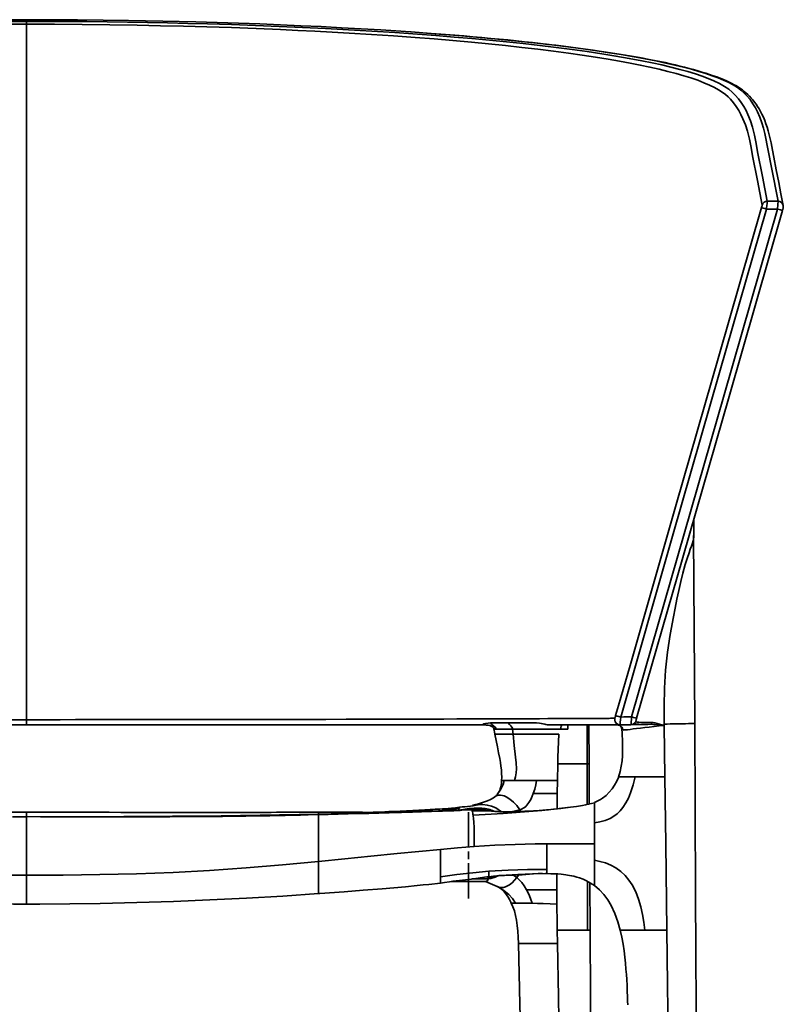
# Model space of a CAD drawing. Units: inches. Extents: x 151 to 1686, y 113 to 1893.
# Drawn here: x 438 to 730, y 1516 to 1893 of the extents above; entities that cross this region are included whole.
import ezdxf

# ---------------------------------------------------------------- set-up
doc = ezdxf.new("R2010")
doc.units = ezdxf.units.IN
doc.header["$MEASUREMENT"] = 0
doc.layers.add('Capa 1', color=7, linetype='Continuous')

msp = doc.modelspace()

# ---------------------------------------------------------------- linework, layer by layer
at = {"layer": 'Capa 1', "color": 7, "lineweight": 35}
for points in [[(440.31, 1892.68), (430.57, 1892.66), (420.83, 1892.6), (411.11, 1892.51), (401.42, 1892.37), (393.23, 1892.23), (385.06, 1892.06), (376.93, 1891.86), (368.84, 1891.64), (360.8, 1891.38), (352.81, 1891.1), (352.67, 1891.1), (344.79, 1890.79), (336.97, 1890.46), (329.23, 1890.09), (321.02, 1889.68), (312.9, 1889.22), (304.89, 1888.74), (293.16, 1887.96)], [(440.31, 1890.94), (429.71, 1890.92)], [(432.45, 1892.03), (440.31, 1892.04)], [(587.13, 1887.99), (587.05, 1887.99), (581.42, 1888.38), (575.72, 1888.74), (568.22, 1889.2), (560.62, 1889.62), (552.94, 1890.02), (545.17, 1890.39), (537.32, 1890.73), (529.41, 1891.04), (521.31, 1891.33), (513.14, 1891.6), (504.93, 1891.83), (498.63, 1891.99), (492.31, 1892.13), (485.76, 1892.26), (479.19, 1892.37), (469.52, 1892.51), (459.8, 1892.6), (450.07, 1892.66), (440.31, 1892.68)], [(440.31, 1892.04), (448, 1892.03), (455.69, 1892), (463.37, 1891.94), (471.1, 1891.85), (478.81, 1891.74), (486.49, 1891.61), (494.19, 1891.45), (501.87, 1891.27), (509.5, 1891.06), (518.68, 1890.78), (527.79, 1890.46), (536.82, 1890.1), (545.76, 1889.71), (554.61, 1889.28), (563.35, 1888.81), (572.27, 1888.29), (581.06, 1887.73), (589.7, 1887.13), (596.78, 1886.59), (603.73, 1886.03), (610.55, 1885.45), (617.23, 1884.83), (623.76, 1884.19), (630.13, 1883.52), (636.55, 1882.8), (642.78, 1882.05), (648.81, 1881.27), (654.62, 1880.46), (660.21, 1879.63), (665.56, 1878.77), (670.66, 1877.88), (675.5, 1876.97), (679.41, 1876.18), (683.11, 1875.37), (686.61, 1874.54), (689.97, 1873.68), (693.11, 1872.8), (696.01, 1871.91), (698.54, 1871.06), (700.85, 1870.19), (702.95, 1869.32), (705.18, 1868.25), (707.08, 1867.16), (708.69, 1866.06), (710.05, 1864.96), (711.2, 1863.86), (712.43, 1862.46), (713.48, 1861.06), (714.48, 1859.49), (715.33, 1857.92), (716.06, 1856.35), (717.01, 1853.98), (717.79, 1851.62), (718.58, 1848.47), (719.19, 1845.32), (719.77, 1842.17), (721.59, 1832.72), (723.4, 1823.21)], [(440.31, 1890.94), (440.31, 1891.35), (440.31, 1891.68), (440.31, 1891.92), (440.31, 1892.04)], [(721.48, 1821.77), (719.67, 1831.19), (717.84, 1840.62), (717.26, 1843.77), (716.65, 1846.92), (715.85, 1850.06), (715.07, 1852.43), (714.12, 1854.79), (713.39, 1856.36), (712.54, 1857.94), (711.54, 1859.51), (710.52, 1860.88), (709.33, 1862.24), (708.43, 1863.15), (707.41, 1864.06), (706.23, 1864.96), (704.83, 1865.86), (703.21, 1866.76), (701.37, 1867.65), (699.22, 1868.57), (696.84, 1869.48), (694.23, 1870.38), (691.51, 1871.23), (688.58, 1872.07), (685.45, 1872.9), (682.11, 1873.71), (678.59, 1874.52), (674.87, 1875.3), (670.97, 1876.07), (666.89, 1876.82), (662.64, 1877.56), (657.78, 1878.35), (652.72, 1879.12), (647.49, 1879.86), (641.73, 1880.63), (635.78, 1881.37), (629.66, 1882.09), (623.36, 1882.78), (616.91, 1883.44), (610.31, 1884.07), (603.29, 1884.7), (596.14, 1885.3), (588.85, 1885.87), (580.58, 1886.47), (572.16, 1887.03), (563.62, 1887.55), (557.09, 1887.92), (550.5, 1888.27), (543.93, 1888.59), (537.31, 1888.9), (528, 1889.28), (518.6, 1889.63), (509.14, 1889.93), (500.33, 1890.18), (491.48, 1890.39), (482.58, 1890.56), (472.08, 1890.73), (461.54, 1890.85), (450.93, 1890.92), (440.31, 1890.94)], [(440.31, 1890.94), (440.31, 1877.23), (440.31, 1863.37), (440.31, 1849.37), (440.31, 1835.22), (440.31, 1820.95), (440.31, 1806.8), (440.31, 1792.54), (440.31, 1778.18), (440.31, 1763.72), (440.31, 1748.41), (440.31, 1733.02), (440.31, 1717.55), (440.31, 1702.02), (440.31, 1686.43), (440.31, 1671.09), (440.31, 1655.71), (440.31, 1640.31), (440.31, 1624.9)], [(727.57, 1823.21), (725.09, 1836.17), (722.53, 1849.13), (722.03, 1851.21), (721.37, 1853.28), (720.6, 1855.35), (719.68, 1857.43), (718.89, 1858.98), (717.96, 1860.54), (716.86, 1862.09), (715.55, 1863.64), (714.53, 1864.68), (713.37, 1865.71), (712.02, 1866.72), (710.41, 1867.73), (708.53, 1868.73), (706.68, 1869.58), (704.63, 1870.43), (702.39, 1871.26), (699.95, 1872.09), (697.31, 1872.91), (694.48, 1873.72), (691.39, 1874.53), (688.1, 1875.33), (684.63, 1876.11), (680.8, 1876.92), (676.78, 1877.71), (672.56, 1878.48), (667.54, 1879.34), (662.29, 1880.18), (656.82, 1880.98), (651.09, 1881.78), (645.14, 1882.54), (639.01, 1883.28), (634.25, 1883.82), (629.39, 1884.35), (624.31, 1884.87), (619.13, 1885.37), (612.25, 1886), (605.23, 1886.61), (598.07, 1887.18), (587.13, 1887.99)], [(729.52, 1821.6), (728.68, 1826.02), (727.83, 1830.43), (726.88, 1835.28), (725.95, 1840.12), (725.46, 1842.81), (724.93, 1845.52), (724.59, 1847.09), (724.21, 1848.68), (723.83, 1850.11), (723.39, 1851.54), (722.95, 1852.84), (722.45, 1854.14), (721.94, 1855.34), (721.38, 1856.55), (720.87, 1857.55), (720.3, 1858.55), (719.76, 1859.44), (719.17, 1860.34), (718.57, 1861.16), (717.92, 1861.98), (717.29, 1862.72), (716.61, 1863.45), (715.99, 1864.06), (715.31, 1864.68), (714.65, 1865.25), (713.93, 1865.81), (713.21, 1866.33), (712.44, 1866.85), (711.66, 1867.33), (710.83, 1867.8), (709.9, 1868.29), (708.91, 1868.78), (707.81, 1869.28), (706.65, 1869.78), (705.43, 1870.27), (704.16, 1870.76), (702.82, 1871.24), (701.42, 1871.72), (699.97, 1872.2), (698.46, 1872.66), (696.9, 1873.13), (695.27, 1873.59), (693.59, 1874.04), (691.86, 1874.49), (690.07, 1874.93), (688.22, 1875.37), (686.32, 1875.81), (684.37, 1876.24), (682.37, 1876.66), (680.31, 1877.08), (678.2, 1877.49), (676.04, 1877.9), (673.81, 1878.31), (671.52, 1878.71), (669.17, 1879.11), (666.78, 1879.51), (664.31, 1879.9), (661.8, 1880.29), (659.23, 1880.67), (656.61, 1881.05), (653.92, 1881.43), (651.19, 1881.8), (648.4, 1882.16), (645.56, 1882.52), (642.66, 1882.88), (639.72, 1883.23), (636.71, 1883.58), (633.67, 1883.92), (630.57, 1884.25), (627.43, 1884.58), (624.21, 1884.91), (620.96, 1885.23), (617.64, 1885.54), (614.3, 1885.85), (610.89, 1886.15), (607.45, 1886.45), (603.95, 1886.74), (600.41, 1887.02), (596.81, 1887.3), (593.18, 1887.58), (590.32, 1887.78), (587.43, 1887.99)], [(723.4, 1823.21), (722.77, 1823.1), (722.2, 1822.81), (721.76, 1822.35), (721.48, 1821.77)], [(723.4, 1823.21), (723.39, 1822.92), (723.36, 1822.36), (723.29, 1821.58), (723.21, 1820.63), (723.17, 1820.23)], [(723.4, 1823.21), (727.57, 1823.21)], [(727.34, 1820.23), (727.38, 1820.64), (727.46, 1821.58), (727.52, 1822.36), (727.56, 1822.92), (727.57, 1823.21)], [(727.57, 1823.21), (728.25, 1823.09), (728.84, 1822.76), (729.29, 1822.24), (729.53, 1821.6)], [(665.48, 1626.46), (666.59, 1630.31), (671, 1645.69), (688.66, 1707.2), (704.96, 1763.99), (721.25, 1820.78)], [(723.17, 1820.23), (705.22, 1757.66), (687.27, 1695.1), (667.4, 1625.91)], [(671.59, 1625.99), (689.26, 1687.55), (706.94, 1749.12), (727.34, 1820.23)], [(729.26, 1819.68), (708.86, 1748.57), (691.19, 1687), (673.51, 1625.43)], [(721.25, 1820.78), (721.29, 1820.92), (721.37, 1821.23), (721.44, 1821.49), (721.47, 1821.68), (721.48, 1821.77)], [(723.17, 1820.23), (722.46, 1820.44), (721.85, 1820.61), (721.43, 1820.73), (721.25, 1820.78)], [(727.34, 1820.23), (723.17, 1820.23)], [(727.34, 1820.23), (727.96, 1820.06), (728.51, 1819.9), (728.93, 1819.77), (729.19, 1819.7), (729.26, 1819.68)], [(729.29, 1819.79), (729.33, 1819.93), (729.37, 1820.06), (729.43, 1820.3), (729.48, 1820.51), (729.52, 1820.73), (729.56, 1820.96), (729.57, 1821.12), (729.57, 1821.28), (729.55, 1821.45), (729.51, 1821.62)], [(695.31, 1695.2), (695.31, 1696.64), (695.32, 1698.08), (695.34, 1699.25), (695.36, 1700.41), (695.4, 1701.68)], [(695.31, 1695.3), (695.33, 1695.13), (695.31, 1694.6), (695.23, 1694.04), (695.07, 1693.31), (694.82, 1692.41), (694.46, 1691.33), (694.01, 1690.1), (693.52, 1688.74), (692.77, 1686.55), (692.05, 1684.22), (691.16, 1681), (690.36, 1677.7), (689.6, 1674.36), (688.88, 1671), (688.19, 1667.62), (687.53, 1664.23), (686.3, 1657.48), (685.3, 1650.68), (684.59, 1643.84), (684.17, 1636.97), (684, 1630.09), (684.02, 1623.21)], [(695.69, 1623.42), (695.49, 1659.37), (695.3, 1695.32)], [(433.25, 1624.9), (439.31, 1624.9), (440.31, 1624.9)], [(440.31, 1624.9), (441.31, 1624.9), (447.21, 1624.9), (453.1, 1624.9), (459, 1624.91), (464.9, 1624.91), (470.8, 1624.91), (476.69, 1624.91), (482.53, 1624.92), (488.35, 1624.92), (494.31, 1624.93), (500.24, 1624.93), (506.17, 1624.94), (512.06, 1624.95), (512.85, 1624.95), (518.2, 1624.96), (523.51, 1624.97), (528.81, 1624.98), (534.06, 1624.99), (539.28, 1625), (544.45, 1625.01), (549.59, 1625.02), (554.69, 1625.03), (562.42, 1625.05), (570.01, 1625.07), (577.49, 1625.09), (584.79, 1625.12), (589.8, 1625.13), (594.71, 1625.15), (599.8, 1625.16), (604.75, 1625.18), (609.54, 1625.19), (612.81, 1625.2), (617.19, 1625.22), (621.39, 1625.23), (625.4, 1625.24), (629.27, 1625.25), (632.91, 1625.26), (636.32, 1625.28), (639.55, 1625.29), (642.51, 1625.3), (645.2, 1625.31), (647.75, 1625.31), (649.97, 1625.32), (651.87, 1625.33), (653.21, 1625.33), (654.34, 1625.34), (655.32, 1625.34), (656.59, 1625.35), (657.63, 1625.35), (658.35, 1625.35), (658.96, 1625.36), (659.95, 1625.36), (660.69, 1625.37), (661.27, 1625.37), (661.74, 1625.38), (662.11, 1625.38), (662.6, 1625.39), (662.94, 1625.4), (663.52, 1625.42), (664.29, 1625.44), (665.18, 1625.46)], [(440.31, 1622.9), (440.31, 1623.04), (440.31, 1623.47), (440.31, 1624.13), (440.31, 1624.9)], [(617.61, 1623.66), (616.7, 1623.59), (615.83, 1623.47), (615.06, 1623.28), (614.68, 1623.06), (614.6, 1622.96), (614.61, 1622.9), (614.64, 1622.9)], [(620.48, 1623.7), (617.61, 1623.66)], [(619.78, 1621.26), (619.63, 1621.65), (619.39, 1621.99), (618.76, 1622.54), (618.12, 1623.06), (617.61, 1623.66)], [(624.38, 1623.7), (621.05, 1623.7), (620.48, 1623.7)], [(633.24, 1623.71), (628.97, 1623.7), (624.39, 1623.7)], [(624.39, 1623.7), (624.84, 1623.12), (625.36, 1622.58), (625.84, 1621.99), (626.01, 1621.64), (626.09, 1621.27)], [(639.81, 1622.91), (639.31, 1622.94), (638.84, 1623.03), (638.4, 1623.15), (637.65, 1623.36), (637.01, 1623.49), (636.41, 1623.58), (635.26, 1623.68), (634.13, 1623.7), (633.24, 1623.71)], [(665.3, 1624.03), (665.11, 1624.73), (665.18, 1625.46)], [(665.18, 1625.46), (665.18, 1625.47), (665.22, 1625.59), (665.29, 1625.81), (665.38, 1626.12), (665.48, 1626.46)], [(667.13, 1622.91), (666.39, 1623.04), (665.75, 1623.43), (665.3, 1624.03)], [(667.4, 1625.91), (666.68, 1626.12), (666.06, 1626.3), (665.64, 1626.42), (665.48, 1626.46)], [(667.4, 1625.91), (667.32, 1624.88), (667.24, 1623.97), (667.17, 1623.3), (667.14, 1622.95), (667.13, 1622.91)], [(667.4, 1625.91), (668.61, 1625.93), (671.59, 1625.99)], [(671.32, 1622.98), (671.32, 1623.03), (671.36, 1623.37), (671.42, 1624.04), (671.5, 1624.95), (671.59, 1625.99)], [(671.32, 1622.98), (671.92, 1623.09), (672.51, 1623.41)], [(671.59, 1625.99), (672.33, 1625.77), (672.96, 1625.59), (673.37, 1625.47), (673.51, 1625.43)], [(672.51, 1623.41), (672.56, 1623.45), (672.62, 1623.49), (672.75, 1623.62), (672.87, 1623.76), (672.95, 1623.89), (673.03, 1624.01), (673.08, 1624.11), (673.13, 1624.21), (673.15, 1624.25), (673.16, 1624.3), (673.18, 1624.33), (673.19, 1624.37), (673.21, 1624.42), (673.22, 1624.47), (673.27, 1624.62), (673.32, 1624.8), (673.38, 1624.98), (673.43, 1625.17), (673.49, 1625.37), (673.55, 1625.57), (673.56, 1625.6), (673.56, 1625.62)], [(672.69, 1623.41), (672.7, 1623.4), (672.84, 1623.32), (673.03, 1623.26), (673.34, 1623.21), (673.73, 1623.17), (674.28, 1623.14), (674.92, 1623.12), (675.76, 1623.12), (676.67, 1623.12), (677.79, 1623.12), (678.97, 1623.14)], [(673.04, 1624.04), (673.04, 1624.04), (673.61, 1624), (674.4, 1623.94), (675.38, 1623.88), (676.53, 1623.83), (677.8, 1623.81), (679.17, 1623.82)], [(678.92, 1623.13), (679.02, 1623.18), (679.06, 1623.24), (679.1, 1623.33), (679.13, 1623.44), (679.15, 1623.57), (679.17, 1623.82)], [(679.17, 1623.82), (679.83, 1623.79), (680.52, 1623.66), (681.33, 1623.46), (682.29, 1623.18), (683.16, 1622.94), (684.03, 1622.7)], [(684.02, 1623.21), (685.14, 1623.23), (686.26, 1623.25), (687.39, 1623.27), (688.5, 1623.29), (689.47, 1623.31), (690.4, 1623.33), (691.31, 1623.34), (692.15, 1623.36), (693.35, 1623.38), (694.33, 1623.4), (694.95, 1623.41), (695.36, 1623.42), (695.59, 1623.42), (695.68, 1623.42), (695.69, 1623.42)], [(696.39, 1492.86), (696.04, 1558.14), (695.69, 1623.42)], [(440.31, 1622.9), (431.27, 1622.9)], [(614.64, 1622.9), (614.22, 1622.9), (610.91, 1622.9), (607.29, 1622.9), (603.59, 1622.9), (599.79, 1622.9), (595.91, 1622.9), (591.37, 1622.9), (586.74, 1622.9), (582, 1622.9), (577.18, 1622.9), (572.24, 1622.9), (567.23, 1622.9), (562.14, 1622.9), (556.99, 1622.9), (551.63, 1622.9), (546.21, 1622.9), (540.73, 1622.9), (535.2, 1622.9), (529.6, 1622.9), (523.95, 1622.9), (518.26, 1622.9), (512.54, 1622.9), (503.74, 1622.9), (494.87, 1622.9), (485.92, 1622.9), (476.93, 1622.9), (467.82, 1622.9), (458.68, 1622.9), (449.5, 1622.9), (440.31, 1622.9)], [(614.66, 1622.9), (615.31, 1622.89), (616.03, 1622.84), (616.68, 1622.77), (617.35, 1622.64), (617.64, 1622.56), (617.93, 1622.46), (618.18, 1622.33), (618.42, 1622.16), (618.52, 1622.07), (618.61, 1621.97), (618.69, 1621.86), (618.76, 1621.75), (618.87, 1621.51), (618.94, 1621.26)], [(618.92, 1621.25), (619.12, 1620.31), (619.31, 1619.36)], [(618.93, 1621.26), (618.95, 1621.26)], [(618.95, 1621.26), (618.97, 1621.26), (619.12, 1621.26), (619.39, 1621.26), (619.78, 1621.26)], [(626.09, 1621.27), (622.97, 1621.27), (622.18, 1621.26), (621.38, 1621.26), (620.56, 1621.26), (619.78, 1621.26)], [(626.09, 1621.27), (626.24, 1619.36)], [(626.09, 1621.27), (630.27, 1621.27), (634.26, 1621.26), (636.17, 1621.26), (636.64, 1621.26), (637.17, 1621.26), (637.81, 1621.26), (638.55, 1621.26), (639.35, 1621.26), (640.19, 1621.27), (641.05, 1621.27)], [(666.1, 1622.91), (665.6, 1622.91), (665.2, 1622.91), (664.74, 1622.91), (664.09, 1622.91), (663.74, 1622.91), (663.32, 1622.91), (662.76, 1622.91), (662, 1622.91), (660.97, 1622.9), (659.61, 1622.9), (658.82, 1622.9), (657.9, 1622.9), (656.82, 1622.9), (655.53, 1622.9), (653.94, 1622.9), (651.98, 1622.9), (649.68, 1622.9), (647.04, 1622.9), (644.82, 1622.9), (642.4, 1622.9), (639.8, 1622.9)], [(641.05, 1621.27), (641.87, 1621.27), (642.65, 1621.27), (643.36, 1621.27), (643.97, 1621.27), (644.51, 1621.27)], [(644.51, 1621.27), (644.57, 1621.87), (644.69, 1622.45), (644.87, 1622.83)], [(647.19, 1621.27), (644.52, 1621.27), (644.51, 1621.27)], [(647.34, 1623.1), (647.26, 1622.18), (647.19, 1621.27)], [(654.6, 1608.05), (654.56, 1622.9)], [(655.29, 1608.05), (655.19, 1622.9)], [(666.06, 1622.91), (666.07, 1622.91), (666.11, 1622.9), (666.17, 1622.9), (666.25, 1622.89), (666.33, 1622.88), (666.43, 1622.86), (666.54, 1622.85), (666.7, 1622.83), (666.75, 1622.82), (666.82, 1622.8), (666.84, 1622.8), (666.87, 1622.79), (666.88, 1622.79), (666.9, 1622.78), (666.91, 1622.78), (666.92, 1622.77), (666.93, 1622.77), (666.95, 1622.77), (666.95, 1622.76), (666.96, 1622.76)], [(666.22, 1622.91), (666.23, 1622.91)], [(668.22, 1620.95), (668.07, 1621.68), (667.89, 1622.03), (667.63, 1622.35), (667.31, 1622.6), (666.96, 1622.78), (666.23, 1622.91)], [(667.13, 1622.91), (666.23, 1622.91)], [(667.86, 1621.03), (667.91, 1620.14), (667.96, 1619.25), (668.06, 1616.98), (668.12, 1614.69), (668.12, 1612.91), (668.06, 1611.13), (667.91, 1609.15), (667.63, 1607.18), (667.15, 1605.04), (666.51, 1602.94)], [(666.96, 1622.76), (666.97, 1622.76), (666.97, 1622.76), (666.98, 1622.75), (666.99, 1622.75), (667, 1622.74), (667.01, 1622.74), (667.03, 1622.72), (667.05, 1622.71), (667.15, 1622.64), (667.2, 1622.58), (667.27, 1622.44), (667.35, 1622.32), (667.39, 1622.25), (667.43, 1622.18), (667.48, 1622.11), (667.53, 1622.04), (667.57, 1621.97), (667.62, 1621.88), (667.64, 1621.85), (667.67, 1621.81), (667.69, 1621.77), (667.71, 1621.72), (667.72, 1621.7), (667.73, 1621.68), (667.73, 1621.66), (667.74, 1621.64), (667.75, 1621.62), (667.76, 1621.6), (667.77, 1621.58), (667.77, 1621.56), (667.79, 1621.51), (667.8, 1621.47), (667.81, 1621.43), (667.82, 1621.38), (667.85, 1621.19), (667.86, 1621.03)], [(671.32, 1622.98), (667.13, 1622.91)], [(668.22, 1620.95), (667.93, 1620.99), (667.88, 1621.04)], [(684.03, 1622.7), (682.1, 1622.5), (680.19, 1622.29), (678.34, 1622.08), (676.59, 1621.88), (674.94, 1621.68), (673.44, 1621.5), (672.12, 1621.34), (670.97, 1621.2), (670.01, 1621.08), (669.24, 1621.01), (668.64, 1620.96), (668.22, 1620.95)], [(671.4, 1623), (672.36, 1623.01), (673.81, 1623.04), (675.38, 1623.06), (677.13, 1623.09), (678.95, 1623.13)], [(684.03, 1622.7), (683.13, 1622.78), (682.22, 1622.87), (681.22, 1622.98), (680.36, 1623.06), (679.64, 1623.11), (678.98, 1623.13)], [(684.02, 1623.21), (684.02, 1622.7)], [(684.02, 1622.7), (684.28, 1603.05)], [(619.33, 1619.36), (619.82, 1616.97), (620.3, 1614.56), (620.75, 1612.28), (621.17, 1609.99), (621.41, 1608.54), (621.62, 1607.08), (621.78, 1605.69), (621.89, 1604.29), (621.92, 1602.97), (621.89, 1601.65)], [(626.24, 1619.36), (624.04, 1619.36), (621.8, 1619.36), (621.03, 1619.36), (620.29, 1619.36), (619.7, 1619.36), (619.44, 1619.36), (619.34, 1619.36)], [(626.24, 1619.36), (630.17, 1619.36), (633.99, 1619.36), (634.62, 1619.37), (635.24, 1619.37), (635.86, 1619.37), (636.46, 1619.37), (637.1, 1619.36), (637.89, 1619.36), (638.58, 1619.37), (639.33, 1619.37), (640.11, 1619.37), (640.91, 1619.37), (641.7, 1619.37), (642.46, 1619.37), (643.16, 1619.36), (643.78, 1619.37)], [(626.86, 1601.65), (627.25, 1603.1), (627.47, 1604.59), (627.54, 1606.09), (627.46, 1608.33), (627.24, 1610.55), (626.69, 1614.97), (626.24, 1619.36)], [(643.78, 1619.37), (643.42, 1610.5), (643.36, 1608.05)], [(643.24, 1601.65), (643.36, 1608.05)], [(643.35, 1608.05), (644.4, 1608.05), (645.36, 1608.05), (646.31, 1608.05), (647.25, 1608.05), (648.72, 1608.05), (650.16, 1608.05), (651.69, 1608.05), (652.98, 1608.05), (653.96, 1608.05), (654.6, 1608.05)], [(654.6, 1608.05), (654.63, 1592.45)], [(655.29, 1608.05), (655.29, 1608.05), (655.24, 1608.05), (655.04, 1608.05), (654.6, 1608.05)], [(655.39, 1592.6), (655.29, 1608.05)], [(621.87, 1601.66), (621.83, 1601.11), (621.78, 1600.58), (621.68, 1599.85), (621.55, 1599.17), (621.37, 1598.49), (621.16, 1597.86)], [(621.55, 1598.27), (622.09, 1599.36), (622.54, 1600.52), (622.86, 1601.65)], [(621.9, 1601.65), (621.92, 1601.65)], [(621.92, 1601.65), (622.04, 1601.65), (622.39, 1601.65), (622.86, 1601.65)], [(622.86, 1601.65), (623.19, 1601.65), (624.2, 1601.65), (625.41, 1601.65), (626.86, 1601.65)], [(626.86, 1601.65), (629.3, 1601.65), (631.81, 1601.65), (634.35, 1601.65), (635.23, 1601.65)], [(635.23, 1601.65), (634.92, 1599.99), (634.52, 1598.34), (634, 1596.69)], [(643.24, 1601.65), (642.15, 1601.65), (641.04, 1601.65), (639.95, 1601.64), (638.89, 1601.64), (637.58, 1601.64), (636.39, 1601.64), (635.23, 1601.65)], [(643.17, 1596.69), (643.24, 1601.65)], [(672.99, 1603.05), (672.2, 1599.94), (671.19, 1596.9), (670.36, 1594.94), (669.36, 1593.06), (668.17, 1591.29), (667.15, 1590.06), (666.01, 1588.94), (664.75, 1587.97), (663.39, 1587.14), (661.45, 1586.31), (659.42, 1585.76), (657.37, 1585.38)], [(666.64, 1603.05), (665.94, 1601.43), (665.1, 1599.9), (664.13, 1598.48), (663.03, 1597.15), (661.81, 1595.93), (660.46, 1594.86), (659.74, 1594.37), (658.98, 1593.94), (658.19, 1593.55), (657.37, 1593.21)], [(666.55, 1603.05), (666.64, 1603.05), (666.64, 1603.05)], [(666.64, 1603.05), (666.92, 1603.05), (667.41, 1603.05), (668.13, 1603.05), (669.06, 1603.05), (670.2, 1603.05), (671.52, 1603.05), (672.99, 1603.05)], [(684.28, 1603.05), (681.32, 1603.05), (678.4, 1603.05), (676.52, 1603.05), (674.7, 1603.05), (672.99, 1603.05)], [(684.28, 1603.05), (684.62, 1577.4)], [(621.16, 1597.83), (620.72, 1597), (620.29, 1596.45)], [(621.55, 1598.27), (620.83, 1597.13), (620.35, 1596.58)], [(621.17, 1597.84), (621.26, 1598.05), (621.55, 1598.27)], [(619.8, 1595.76), (618.77, 1595.06), (617.62, 1594.42), (616.5, 1593.9), (615.3, 1593.42), (614.17, 1593.04), (613.01, 1592.7), (611.9, 1592.42), (610.78, 1592.17)], [(620.26, 1596.42), (619.97, 1596.08), (619.8, 1595.76)], [(619.8, 1595.75), (620.13, 1595.88), (620.78, 1596.01), (621.47, 1596.02), (622.17, 1595.92), (622.89, 1595.71), (623.61, 1595.4), (625.04, 1594.53), (626.41, 1593.38), (627.69, 1592.01), (628.87, 1590.46)], [(620.35, 1596.58), (620.23, 1596.44)], [(634, 1596.69), (633.59, 1595.64), (633.02, 1594.43), (632.34, 1593.27), (631.95, 1592.71), (631.53, 1592.2), (631.08, 1591.74), (630.62, 1591.34), (630.16, 1591.01), (629.71, 1590.76), (628.87, 1590.46)], [(643.17, 1596.69), (642.35, 1596.69), (641.41, 1596.69), (640.35, 1596.69), (639.2, 1596.69), (637.54, 1596.69), (635.79, 1596.69), (634, 1596.69)], [(643.11, 1590.81), (643.12, 1592.65), (643.17, 1596.69)], [(440.31, 1589.46), (433.97, 1589.46), (427.64, 1589.46), (421.7, 1589.46), (415.78, 1589.46), (410.27, 1589.46), (404.77, 1589.46), (399.67, 1589.45), (394.6, 1589.45), (389.93, 1589.45), (385.27, 1589.44), (381.03, 1589.44), (376.79, 1589.44), (372.17, 1589.44), (367.56, 1589.44), (362.89, 1589.44), (358.24, 1589.44), (353.43, 1589.44), (348.64, 1589.45), (343.7, 1589.46), (338.79, 1589.48), (333.73, 1589.51), (328.71, 1589.55)], [(551.9, 1589.55), (548.89, 1589.52), (545.87, 1589.5), (543.18, 1589.49), (540.49, 1589.48), (538.15, 1589.47), (535.8, 1589.46), (533.81, 1589.45), (531.81, 1589.45), (530.18, 1589.45), (528.54, 1589.44), (527.5, 1589.44), (526.46, 1589.44), (525.34, 1589.44), (524.21, 1589.44), (522.86, 1589.44), (521.5, 1589.44), (519.93, 1589.44), (518.35, 1589.44), (516.55, 1589.44), (514.75, 1589.44), (512.12, 1589.44), (509.49, 1589.44), (506.49, 1589.44), (503.48, 1589.44), (500.09, 1589.44), (496.7, 1589.44), (492.92, 1589.44), (489.13, 1589.45), (484.96, 1589.45), (480.78, 1589.45), (476.3, 1589.45), (471.8, 1589.46), (466.94, 1589.46), (462.06, 1589.46), (456.81, 1589.46), (451.56, 1589.46), (445.93, 1589.46), (440.31, 1589.46)], [(606.09, 1590.14), (606.08, 1590.14), (606.05, 1590.15), (606, 1590.15), (605.92, 1590.15), (605.81, 1590.15), (605.68, 1590.15), (605.51, 1590.15), (605.33, 1590.14), (605.11, 1590.14), (604.87, 1590.13), (604.6, 1590.12), (604.27, 1590.11), (603.89, 1590.1), (603.5, 1590.09), (603.04, 1590.08), (602.59, 1590.06), (602.05, 1590.05), (601.67, 1590.03), (601.22, 1590.02), (600.8, 1590), (600.32, 1589.99), (599.86, 1589.97), (599.33, 1589.95), (598.82, 1589.94), (598.27, 1589.92), (597.58, 1589.89), (596.87, 1589.87), (595.95, 1589.84), (595.04, 1589.8), (593.18, 1589.74), (591.31, 1589.68), (589.54, 1589.62), (587.78, 1589.56), (585.71, 1589.49), (583.64, 1589.43), (581.29, 1589.35), (578.95, 1589.28), (571.06, 1589.05), (563.17, 1588.84), (555.53, 1588.64), (547.89, 1588.47), (544.96, 1588.4), (542.03, 1588.34), (539.14, 1588.28), (536.25, 1588.23), (533.3, 1588.17), (530.36, 1588.12), (527.2, 1588.07), (524.04, 1588.02), (519.58, 1587.96), (515.14, 1587.92), (510.3, 1587.87), (505.48, 1587.84), (500.25, 1587.81), (495.05, 1587.79), (489.43, 1587.77), (483.85, 1587.76), (477.85, 1587.76), (471.88, 1587.76), (465.49, 1587.76), (459.14, 1587.76), (452.36, 1587.76), (445.62, 1587.76)], [(605.83, 1591.41), (604.3, 1591.23), (602.75, 1591.07), (601.5, 1590.96), (600.21, 1590.85), (599.24, 1590.79), (598.24, 1590.72), (597.39, 1590.67), (596.54, 1590.62), (595.58, 1590.56), (594.63, 1590.51), (593.58, 1590.46), (592.53, 1590.4), (590.24, 1590.28), (587.92, 1590.15), (585.55, 1590.03), (583.14, 1589.93), (580.98, 1589.83), (578.77, 1589.73), (577.24, 1589.66), (575.72, 1589.58), (574.24, 1589.52), (572.81, 1589.48), (571.39, 1589.45), (570.03, 1589.45), (568.69, 1589.46), (567.39, 1589.48), (565.98, 1589.51), (564.55, 1589.54), (562.82, 1589.55), (561.04, 1589.56), (558.95, 1589.57), (556.83, 1589.57), (554.39, 1589.56), (551.9, 1589.55)], [(551.9, 1588.77), (581.11, 1589.46), (610.31, 1590.36)], [(551.9, 1589.15), (551.9, 1589.38), (551.9, 1589.52)], [(605.83, 1590.9), (597.97, 1590.02), (596.56, 1589.86)], [(607.31, 1590.59), (603.21, 1590.05)], [(613.62, 1592.46), (612.86, 1592.3), (612.11, 1592.16), (611.01, 1591.98), (609.97, 1591.84), (608.87, 1591.72), (607.86, 1591.62), (606.79, 1591.51), (605.83, 1591.41)], [(605.83, 1591.39), (605.83, 1591.38)], [(605.83, 1591.38), (605.83, 1591.38), (605.83, 1591.22), (605.83, 1590.9)], [(607.31, 1590.36), (606.09, 1590.15)], [(613.33, 1591.06), (611.31, 1590.96), (609.3, 1590.7), (607.31, 1590.36)], [(613.36, 1591.05), (611.33, 1591.04), (609.31, 1590.86), (607.31, 1590.59)], [(610.31, 1590.36), (607.31, 1590.36)], [(612.61, 1590.42), (612.42, 1590.42), (610.31, 1590.36)], [(610.6, 1590), (610.45, 1590.27), (610.31, 1590.36)], [(610.6, 1590), (613.7, 1590.07), (616.8, 1590.01), (620.53, 1589.71)], [(610.99, 1588.33), (610.94, 1588.6), (610.83, 1589.17), (610.71, 1589.64), (610.6, 1590)], [(610.84, 1592.17), (611.17, 1592.24), (612.93, 1592.45), (614.68, 1592.46), (616.39, 1592.26), (618.06, 1591.83), (619.67, 1591.14), (621.82, 1589.63)], [(610.99, 1588.33), (622.47, 1589.03), (633.94, 1589.9)], [(613.27, 1591.07), (612.48, 1591.06), (611.7, 1591.05)], [(620.54, 1589.72), (619.73, 1589.82), (618.92, 1589.92), (617.95, 1590.04), (616.99, 1590.16), (615.92, 1590.27), (614.88, 1590.36), (613.73, 1590.41), (612.61, 1590.42)], [(613.33, 1591.06), (613.27, 1591.07), (613.36, 1591.05)], [(614.36, 1591.02), (614.2, 1591.04), (613.33, 1591.06)], [(615.11, 1590.97), (614.19, 1591.04), (613.34, 1591.07)], [(618.96, 1589.91), (618.93, 1589.93), (618.43, 1590.14), (617.95, 1590.32), (617.39, 1590.5), (616.85, 1590.65), (616.25, 1590.79), (615.65, 1590.89), (614.99, 1590.98), (614.34, 1591.03)], [(630.53, 1589.82), (629.74, 1589.79), (629.01, 1589.75), (628.25, 1589.72), (627.55, 1589.7), (626.83, 1589.67), (626.16, 1589.65), (625.49, 1589.64), (624.86, 1589.62), (624.02, 1589.61), (623.26, 1589.61), (622.5, 1589.61), (621.81, 1589.63), (621.12, 1589.67), (620.5, 1589.73)], [(628.87, 1590.46), (627.23, 1590.06), (625.48, 1589.63)], [(629.29, 1589.79), (628.87, 1590.46)], [(640.72, 1590.48), (639.86, 1590.42), (639, 1590.36), (637.64, 1590.26), (636.29, 1590.16), (635.16, 1590.09), (634.04, 1590.02), (633.14, 1589.96), (632.25, 1589.91), (631.54, 1589.87), (630.85, 1589.84), (630.65, 1589.83), (630.45, 1589.82)], [(633.94, 1589.9), (631.6, 1589.87), (630.47, 1589.81)], [(633.94, 1589.9), (637.32, 1590.2), (640.72, 1590.53)], [(640.72, 1590.53), (644.92, 1591), (648.24, 1591.43)], [(648.25, 1591.43), (644.47, 1590.95), (640.72, 1590.56)], [(640.72, 1590.53), (640.72, 1590.53)], [(657.37, 1593.07), (656.24, 1592.79), (655.12, 1592.54), (653.98, 1592.32), (652.84, 1592.12), (650.54, 1591.75), (648.24, 1591.43)], [(657.37, 1593.04), (657.37, 1593.2)], [(657.37, 1585.38), (657.37, 1586.44), (657.37, 1587.77), (657.37, 1588.96), (657.37, 1590.03), (657.37, 1590.94), (657.37, 1591.71), (657.37, 1592.33), (657.37, 1593.04)], [(434.85, 1587.77), (440.31, 1587.76)], [(440.31, 1587.76), (440.31, 1587.96), (440.31, 1588.37), (440.31, 1588.76), (440.31, 1589.13), (440.31, 1589.41)], [(440.31, 1587.76), (477.51, 1587.86), (514.71, 1588.18), (551.9, 1588.77)], [(440.31, 1565.4), (440.31, 1567.14), (440.31, 1568.84), (440.31, 1570.45), (440.31, 1571.96), (440.31, 1573.31), (440.31, 1574.5), (440.31, 1575.51), (440.31, 1576.33), (440.31, 1577.49), (440.31, 1578.32), (440.31, 1579.08), (440.31, 1579.81), (440.31, 1580.51), (440.31, 1581.16), (440.31, 1581.78), (440.31, 1583.3), (440.31, 1584.57), (440.31, 1586.05), (440.31, 1587.04), (440.31, 1587.59), (440.31, 1587.76)], [(551.9, 1588.56), (551.9, 1589.15)], [(551.9, 1588.77), (551.9, 1588.67), (551.9, 1588.38), (551.9, 1587.91), (551.9, 1587.26), (551.9, 1586.42), (551.9, 1585.71), (551.9, 1584.9), (551.9, 1583.98), (551.9, 1583.6), (551.9, 1583.2), (551.9, 1582.79), (551.9, 1582.31), (551.9, 1581.61), (551.9, 1580.64), (551.9, 1579.93), (551.9, 1579.1), (551.9, 1578.11), (551.9, 1576.94), (551.9, 1575.59), (551.9, 1574.05), (551.9, 1572.38), (551.9, 1570.63)], [(609.22, 1589.49), (609.22, 1586.99), (609.22, 1584.49), (609.22, 1575.99)], [(611.45, 1576.34), (611.45, 1577.59), (611.44, 1578.77), (611.43, 1579.85), (611.42, 1580.8), (611.41, 1581.87), (611.39, 1582.74), (611.37, 1583.46), (611.33, 1584.34), (611.3, 1585.03), (611.27, 1585.6), (611.23, 1586.07), (611.17, 1586.72), (611.11, 1587.3), (611.05, 1587.86), (610.99, 1588.33)], [(657.37, 1583.51), (657.37, 1585.38)], [(657.37, 1577.4), (657.37, 1579.48), (657.37, 1581.52), (657.37, 1583.51), (657.37, 1583.51)], [(551.9, 1570.63), (561.94, 1571.64), (571.94, 1572.66), (581.9, 1573.69), (590.22, 1574.51), (598.5, 1575.29)], [(598.5, 1575.29), (604.99, 1575.85), (611.45, 1576.34)], [(598.5, 1575.29), (598.5, 1573.69), (598.5, 1572.15), (598.5, 1570.68), (598.5, 1569.3), (598.5, 1568.01), (598.5, 1566.82), (598.5, 1565.74), (598.5, 1564.8)], [(609.22, 1574.49), (609.22, 1571.49)], [(611.45, 1576.34), (619.3, 1576.85), (627.08, 1577.2), (634.76, 1577.39), (639.19, 1577.4)], [(639.19, 1577.4), (639.45, 1577.4)], [(639.19, 1567.56), (639.19, 1568.54), (639.19, 1569.58), (639.19, 1570.8), (639.19, 1572.21), (639.19, 1573.79), (639.19, 1574.65), (639.19, 1575.54), (639.19, 1576.46), (639.19, 1577.4)], [(639.45, 1577.4), (643.88, 1577.4), (648.27, 1577.4), (652.79, 1577.4), (657.37, 1577.4)], [(657.37, 1577.4), (657.37, 1575.95), (657.37, 1574.44), (657.37, 1572.86), (657.37, 1571.17)], [(684.62, 1577.4), (685.05, 1544.39)], [(657.37, 1571.17), (657.37, 1569.62), (657.37, 1568.15), (657.37, 1566.78), (657.37, 1565.54), (657.37, 1564.43), (657.37, 1563.49), (657.37, 1562.73), (657.37, 1562.15), (657.37, 1561.76), (657.37, 1561.45)], [(657.37, 1571.17), (659.47, 1570.7), (661.57, 1570.09), (663.63, 1569.28), (665.6, 1568.2), (667.42, 1566.87), (669.06, 1565.32), (670.51, 1563.57), (671.76, 1561.69), (673.15, 1559.01), (674.26, 1556.21), (675.12, 1553.32), (675.77, 1550.37), (676.26, 1547.39), (676.65, 1544.39)], [(328.71, 1570.63), (342.54, 1569.34), (356.43, 1568.2), (370.35, 1567.24), (384.31, 1566.49), (398.29, 1565.95), (412.29, 1565.62), (426.29, 1565.45), (440.31, 1565.4)], [(440.31, 1565.4), (454.32, 1565.45), (468.33, 1565.62), (482.32, 1565.95), (496.3, 1566.49), (510.26, 1567.24), (524.18, 1568.2), (538.07, 1569.34), (551.9, 1570.63)], [(551.9, 1558.36), (551.9, 1558.48), (551.9, 1558.72), (551.9, 1559.19), (551.9, 1559.89), (551.9, 1560.84), (551.9, 1561.72), (551.9, 1562.71), (551.9, 1563.82), (551.9, 1565.04), (551.9, 1566.35), (551.9, 1567.73), (551.9, 1569.17), (551.9, 1570.63)], [(609.22, 1569.99), (609.22, 1561.49), (609.22, 1558.99), (609.22, 1556.49)], [(639.19, 1567.56), (631.82, 1567.6), (624.42, 1567.36), (616.97, 1566.9)], [(639.19, 1566.01), (639.19, 1566.02), (639.19, 1566.07), (639.19, 1566.1), (639.19, 1566.15), (639.19, 1566.26), (639.19, 1566.53), (639.19, 1567.07), (639.19, 1567.56)], [(440.31, 1554.36), (440.31, 1554.5), (440.31, 1555.01), (440.31, 1555.47), (440.31, 1556.08), (440.31, 1556.85), (440.31, 1557.76), (440.31, 1558.82), (440.31, 1560), (440.31, 1561.27), (440.31, 1562.61), (440.31, 1564), (440.31, 1565.4)], [(616.97, 1566.9), (610.86, 1566.37), (604.7, 1565.69), (598.5, 1564.8)], [(598.5, 1564.8), (598.5, 1564), (598.5, 1563.37), (598.5, 1562.91), (598.5, 1562.6), (598.5, 1562.43)], [(603.21, 1563.07), (604.48, 1563.22), (605.74, 1563.37), (608.03, 1563.65), (610.31, 1563.94), (612.86, 1564.27), (615.39, 1564.61), (616.18, 1564.73), (616.97, 1564.84)], [(610.51, 1563.97), (611.78, 1563.97), (612.97, 1563.97), (614.05, 1563.97), (614.98, 1563.97), (615.74, 1563.97), (616.29, 1563.97), (616.64, 1563.97), (616.75, 1563.97)], [(617.8, 1564.2), (617.72, 1564.2), (616.72, 1564.2)], [(616.75, 1563.97), (616.77, 1564.81)], [(617.8, 1564.2), (617.42, 1564.12), (616.75, 1564.03)], [(619.14, 1565.02), (618.21, 1564.72), (616.77, 1564.44)], [(616.97, 1564.79), (616.97, 1564.78), (616.97, 1564.85), (616.97, 1565.04), (616.97, 1565.43), (616.97, 1566.04), (616.97, 1566.9)], [(616.97, 1564.78), (617.88, 1564.89), (618.74, 1564.99), (619.44, 1565.08), (620.08, 1565.15), (620.59, 1565.22), (621.01, 1565.27), (621.32, 1565.31), (621.52, 1565.34), (621.63, 1565.37)], [(620.49, 1565.2), (619.37, 1564.67), (617.8, 1564.2)], [(621.06, 1560.75), (621.77, 1560.66), (622.57, 1560.72), (623.36, 1560.95), (624.15, 1561.31), (624.91, 1561.78), (625.89, 1562.55), (626.81, 1563.46), (627.68, 1564.48)], [(621.09, 1565.29), (622.13, 1565.32), (623.01, 1565.34), (623.94, 1565.36), (624.96, 1565.39), (626.02, 1565.43), (627.19, 1565.48), (628.39, 1565.54), (629.73, 1565.61), (631.08, 1565.69), (632.59, 1565.79), (634.11, 1565.89), (635.8, 1566), (637.5, 1566.1)], [(639.19, 1566.01), (633.63, 1565.94), (628.07, 1565.71), (621.41, 1565.34)], [(627.68, 1564.48), (626.6, 1565.23), (626.28, 1565.44)], [(628.46, 1565.54), (627.68, 1564.48)], [(627.68, 1564.48), (628.64, 1563.65), (629.61, 1562.57), (630.54, 1561.28), (631.44, 1559.77)], [(638.6, 1566), (638.9, 1566), (639.19, 1566)], [(639.19, 1566.01), (639.19, 1566.01)], [(639.19, 1566.01), (640.69, 1565.99), (642.2, 1565.94), (643.41, 1565.87), (644.63, 1565.77), (645.54, 1565.68), (646.46, 1565.56), (647.12, 1565.46), (647.79, 1565.35), (648.63, 1565.19), (649.47, 1565), (650.59, 1564.7), (651.69, 1564.36), (653.05, 1563.85), (654.37, 1563.25), (655.9, 1562.41), (657.37, 1561.44)], [(642.99, 1559.77), (642.99, 1565.89)], [(552.42, 1558.4), (561.74, 1559.09), (568.97, 1559.65), (576.18, 1560.23), (580.7, 1560.62), (585.19, 1561.02), (589.65, 1561.45), (591.86, 1561.67), (594.11, 1561.91)], [(594.1, 1561.91), (598.5, 1562.42)], [(598.5, 1562.42), (600.09, 1562.63)], [(600.09, 1562.63), (601.92, 1562.88), (603.23, 1563.07)], [(615.75, 1562.99), (615.64, 1562.99), (615.31, 1562.99), (614.77, 1562.99), (614.05, 1562.99), (613.16, 1562.99), (612.13, 1562.99), (611.01, 1562.99), (609.83, 1562.99), (608.62, 1562.99), (607.44, 1562.99), (606.32, 1562.99), (605.29, 1562.99), (604.4, 1562.99), (603.68, 1562.99), (603.14, 1562.99), (602.81, 1562.99), (602.7, 1562.99)], [(615.77, 1563.01), (620.12, 1561.11)], [(620.12, 1561.12), (620.21, 1561.06), (621.06, 1560.75)], [(620.25, 1561.08), (621.69, 1560.17), (622.48, 1559.5), (623.17, 1558.75), (623.77, 1557.91), (624.35, 1556.97), (624.85, 1556.07), (625.37, 1555.09)], [(621.06, 1560.74), (622.89, 1559.48), (624.6, 1557.99), (625.99, 1556.47), (627.23, 1554.77)], [(631.44, 1559.77), (632.23, 1558.19), (632.95, 1556.48), (633.58, 1554.68)], [(631.44, 1559.77), (634.32, 1559.77), (637.21, 1559.77), (640.1, 1559.77), (642.99, 1559.77)], [(643.02, 1554.37), (642.99, 1559.77)], [(654.67, 1563.07), (654.69, 1544.39)], [(655.7, 1544.39), (655.58, 1562.52)], [(657.37, 1561.45), (657.37, 1561.44)], [(667.22, 1544.39), (666.32, 1547.62), (665.18, 1550.77), (663.77, 1553.8), (662.49, 1555.96), (661, 1557.99), (659.29, 1559.83), (657.37, 1561.44)], [(328.71, 1558.36), (328.71, 1558.36), (342.36, 1557.44), (356.28, 1556.62), (370.23, 1555.93), (384.21, 1555.37), (398.22, 1554.93), (412.25, 1554.61), (423.77, 1554.45), (435.31, 1554.37), (440.31, 1554.36)], [(440.31, 1554.36), (445.31, 1554.37), (456.84, 1554.45), (468.37, 1554.61), (482.39, 1554.93), (496.4, 1555.37), (510.38, 1555.93), (524.33, 1556.62), (538.25, 1557.44), (551.9, 1558.36), (551.9, 1558.36)], [(551.9, 1558.36), (551.9, 1558.36), (552.42, 1558.4)], [(625.55, 1554.77), (625.39, 1555.1)], [(627.23, 1554.77), (626.89, 1554.77), (626.4, 1554.77), (626.02, 1554.77), (625.69, 1554.77), (625.55, 1554.77)], [(625.55, 1554.77), (625.56, 1554.77)], [(625.55, 1554.77), (626.21, 1553.33), (626.77, 1551.81), (627.25, 1550.04), (627.61, 1548.19), (627.89, 1546.11), (628.09, 1544), (628.23, 1541.69), (628.3, 1539.34)], [(633.58, 1554.68), (632.82, 1554.71), (631.64, 1554.74), (630.49, 1554.76), (629.38, 1554.76), (628.36, 1554.76), (627.73, 1554.76), (627.23, 1554.77)], [(633.58, 1554.68), (635.65, 1554.6), (637.79, 1554.54), (640.39, 1554.45), (643.02, 1554.37)], [(643.13, 1544.39), (643.09, 1546.87), (643.02, 1554.37)], [(654.69, 1544.39), (654.02, 1544.39), (653.06, 1544.39), (651.79, 1544.39), (650.28, 1544.39), (648.6, 1544.39), (646.82, 1544.39), (644.99, 1544.39), (643.13, 1544.39)], [(643.13, 1544.39), (643.22, 1539.34)], [(654.69, 1544.39), (655.19, 1544.39), (655.47, 1544.39), (655.62, 1544.39), (655.69, 1544.39)], [(656.03, 1492.86), (655.86, 1518.63), (655.7, 1544.39)], [(676.65, 1544.39), (674.61, 1544.39), (672.73, 1544.39), (671.52, 1544.39), (670.44, 1544.39), (669.49, 1544.39), (668.7, 1544.39), (668.08, 1544.39), (667.62, 1544.39), (667.33, 1544.39), (667.22, 1544.39), (667.22, 1544.39)], [(667.22, 1544.39), (667.81, 1541.69), (668.31, 1538.97), (668.69, 1536.49), (669, 1533.99), (669.23, 1531.74), (669.43, 1529.49), (669.57, 1527.48), (669.7, 1525.47), (669.82, 1523.18), (669.92, 1520.89), (669.98, 1519.04), (670.04, 1517.2), (670.08, 1515.8)], [(676.65, 1544.39), (678.51, 1544.39), (680.64, 1544.39), (682.83, 1544.39), (685.05, 1544.39)], [(685.05, 1544.39), (685.72, 1492.86)], [(628.31, 1539.34), (628.87, 1516.1), (629.44, 1492.86)], [(643.22, 1539.34), (641.66, 1539.34), (640.12, 1539.34), (638.62, 1539.34), (637.19, 1539.34), (635.83, 1539.34), (634.57, 1539.34), (632.87, 1539.34), (631.43, 1539.34), (630.25, 1539.34), (629.35, 1539.34), (628.72, 1539.34), (628.33, 1539.34)], [(644.05, 1492.86), (643.59, 1518.89), (643.22, 1539.34)]]:
    msp.add_lwpolyline(points, dxfattribs=at)
msp.add_open_spline([(615.75, 1562.99), (616.29, 1562.99), (616.74, 1563.42), (616.75, 1563.97)], degree=3, dxfattribs=at)

doc.saveas('drawing.dxf')
